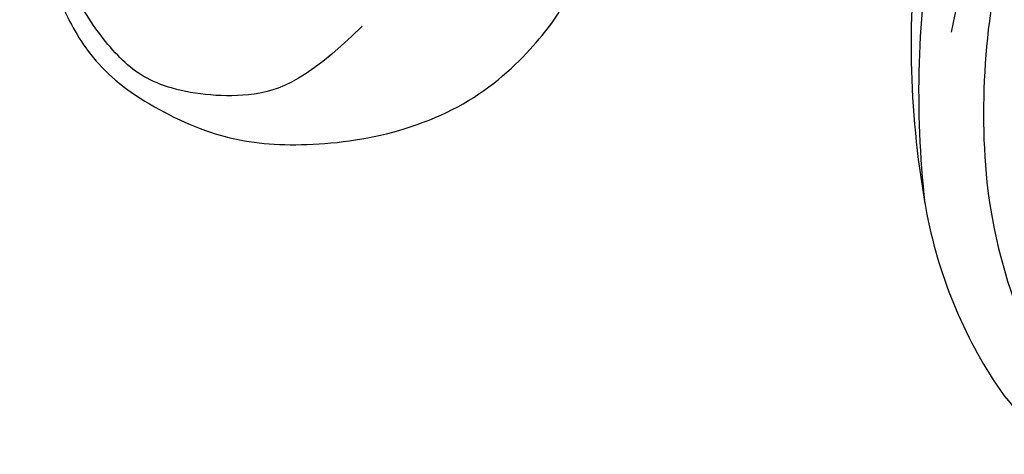
# Model space of a CAD drawing. Units: millimetres. Extents: x 2325 to 7785, y 1732 to 3217.
# Drawn here: x 3082 to 3127, y 2176 to 2196 of the extents above; entities that cross this region are included whole.
import ezdxf

# ---------------------------------------------------------------- set-up
doc = ezdxf.new("R2010")
doc.units = ezdxf.units.MM
doc.layers.add('H-08.木作(細線)', color=8, linetype='Continuous')

# ---------------------------------------------------------------- blocks, each defined once
blk = doc.blocks.new('SE-21034R')
at = {"layer": 'H-08.木作(細線)'}
for centre, radius, start, end in [((32.917, -5.313), 9.99, 11.0169, 38.7373), ((20.957, -7.386), 22.127, 346.5818, 10.3665), ((15.557, -5.172), 24.932, 343.4933, 2.6755), ((7.349, -2.114), 33.676, 320.9764, 342.4731), ((-0.952, 0.416), 45.315, 326.9405, 343.4797), ((0.248, -2.62), 43.377, 329.3855, 346.8763), ((7.872, 0.652), 36.359, 288.6584, 326.6865)]:
    blk.add_arc(centre, radius, start, end, dxfattribs=at)
blk = doc.blocks.new('SE-21034L')
at = {"xscale": -1}
blk.add_blockref('SE-21034R', (624.663, 923.063), dxfattribs=at)
blk = doc.blocks.new('SE-21092')
at = {"layer": 'H-08.木作(細線)'}
for points in [[(22.443, 16.487), (22.759, 16.669), (24.232, 17.52), (26.87, 18.562), (29.971, 18.824), (34.401, 17.418), (37.141, 15.448), (40.202, 11.887), (42.17, 7.432), (42.17, 2.984), (41.788, 1.557), (41.563, 0.719)], [(35.838, 8.757), (35.838, 12.638), (34.371, 15.18), (31.151, 17.545), (28.896, 17.863), (25.92, 17.422), (23.522, 16.528), (22.355, 15.361)]]:
    blk.add_open_spline(points, degree=3, dxfattribs=at)
blk = doc.blocks.new('*U20')
at = {"layer": 'H-08.木作(細線)', "color": 8, "xscale": -1}
for name, p, rotation in [('SE-21034L', (933.222, -496.442), 23.0090607055648), ('SE-21092', (86.705, 74.375), 315.0000000000001)]:
    blk.add_blockref(name, p, dxfattribs=dict(at, rotation=rotation))
blk = doc.blocks.new('*U21')
at = {"layer": 'H-08.木作(細線)', "color": 0, "linetype": 'ByBlock', "lineweight": -2, "transparency": 16777216, "rotation": 180}
blk.add_blockref('*U20', (3165.126, 2301.674), dxfattribs=at)
blk = doc.blocks.new('GPR-1886-70')
at = {"layer": 'H-08.木作(細線)'}
for radius in [347, 339.719, 331.65]:
    blk.add_arc((0, 0), radius, 90, 180, dxfattribs=at)

msp = doc.modelspace()

# ---------------------------------------------------------------- block references
at = {"layer": 'H-08.木作(細線)'}
msp.add_blockref('*U21', (0, 0), dxfattribs=at)
at = {"layer": 'H-08.木作(細線)', "color": 8, "rotation": 89.99999999999999}
msp.add_blockref('GPR-1886-70', (3375.242, 2524.12), dxfattribs=at)

doc.saveas('drawing.dxf')
